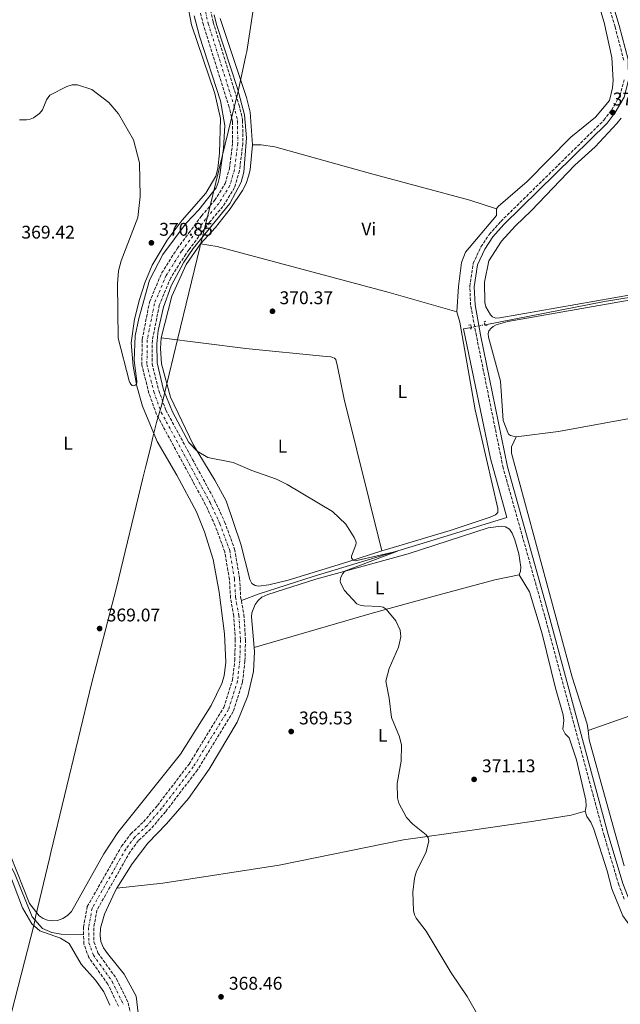
# Model space of a CAD drawing. Units: metres. Extents: x 611303 to 614765, y 4701563 to 4703929.
# Drawn here: x 612846 to 613173, y 4702443 to 4702979 of the extents above; entities that cross this region are included whole.
import ezdxf
from ezdxf.enums import TextEntityAlignment as Align

# ---------------------------------------------------------------- set-up
doc = ezdxf.new("R2010")
doc.units = ezdxf.units.M
doc.header["$MEASUREMENT"] = 0
for name, pattern in [('DGN Style 2', [1.739922, 1.043953, -0.695969]), ('DGN Style 3', [2.435891, 1.739922, -0.695969]), ('DGN Style 4', [2.785615, 1.391938, -0.695969, 0.00174, -0.695969]), ('DGN Style 5', [1.217945, 0.521977, -0.695969])]:
    doc.linetypes.add(name, pattern=pattern)
for name, color, linetype, lineweight in [('Acequia sin especificar', 4, 'Continuous', 0), ('Acequia sin especificar no vista', 4, 'DGN Style 5', 0), ('Barranco', 142, 'DGN Style 3', 13), ('Barranco (área)', 142, 'DGN Style 4', 0), ('Camino', 7, 'DGN Style 3', 0), ('Cota de punto acotado terreno', 7, 'Continuous', 0), ('Curva de nivel intermedia', 30, 'Continuous', 0), ('Embalse', 142, 'Continuous', 13), ('Etiqueta de uso rústico', 92, 'Continuous', 0), ('Límite de municipio', 7, 'Continuous', 0), ('Línea de cambio de uso (parcela vista)', 92, 'Continuous', 0), ('Margen derecho', 7, 'Continuous', 0), ('Pontón-alcantarilla (pasos de agua)', 1, 'DGN Style 2', 0), ('Punto acotado terreno (símbolo)', 7, 'Continuous', 0)]:
    doc.layers.add(name, color=color, linetype=linetype, lineweight=lineweight)
doc.styles.add('Style-Arial', font='arial.ttf')

# ---------------------------------------------------------------- blocks, each defined once
blk = doc.blocks.new('5PATER')
at = {"layer": 'Embalse', "linetype": 'Continuous', "lineweight": 0}
h = blk.add_hatch(color=51, dxfattribs=at)
edge = h.paths.add_edge_path()
edge.add_ellipse((0, 0), major_axis=(-0.11, -0.111), ratio=0.999422, start_angle=0, end_angle=360)

msp = doc.modelspace()

# ---------------------------------------------------------------- linework, layer by layer
at = {"layer": 'Acequia sin especificar', "color": 4, "linetype": 'Continuous', "lineweight": 0}
for points in [[(613935.81, 4702913.33, 378.33), (613924.28, 4702914.95, 377.76), (613782.66, 4702933.85, 376.44), (613742.24, 4702939.03, 375.57), (613640.86, 4702953.65, 374.8), (613595.65, 4702958.88, 374.51), (613592.27, 4702958.62, 374.47), (613585.45, 4702956.54, 374.4), (613554.32, 4702943.12, 374.21), (613478.95, 4702909.41, 373.66), (613455.19, 4702899.48, 373.3), (613433.7, 4702889.29, 373.04), (613394.97, 4702872.71, 373.01), (613387.33, 4702868.37, 373.01), (613375.98, 4702863.94, 373.08), (613361.54, 4702860.59, 372.97), (613315, 4702852.68, 372.28), (613202.19, 4702831.82, 370.89), (613164.28, 4702825.58, 370.67), (613099.3, 4702812.99, 370.61)], [(613091.85, 4702811.55, 370.61), (613087.49, 4702810.71, 370.6), (613102.32, 4702740.07, 370.64), (613111.17, 4702707.9, 370.67), (613069.77, 4702695.24, 370.46), (613005.62, 4702675.77, 368.85), (612976.31, 4702666.38, 368.34), (612966.58, 4702662.69, 368)], [(612672.65, 4702672.35, 368.44), (612694.46, 4702663.66, 368.51), (612780.48, 4702625.43, 367.89), (612786.29, 4702621.09, 367.82), (612788.16, 4702618.9, 367.82), (612793.19, 4702610.17, 367.89), (612825.12, 4702545.97, 367.42), (612843.15, 4702514.18, 367.13), (612852.62, 4702490.48, 367.02), (612858.23, 4702484.09, 366.98), (612863.48, 4702481.94, 366.98), (612868.51, 4702480.98, 366.95), (612880.71, 4702480.7, 365.88)]]:
    msp.add_polyline3d(points, dxfattribs=at)
at = {"layer": 'Acequia sin especificar no vista', "color": 4, "linetype": 'DGN Style 5', "lineweight": 0, "elevation": 370.61, "flags": 128}
msp.add_lwpolyline([(613099.3, 4702812.99), (613091.85, 4702811.55)], dxfattribs=at)
at = {"layer": 'Barranco', "color": 142, "linetype": 'DGN Style 3', "lineweight": 13}
for points in [[(612899.7, 4702441.72, 365.9), (612893.88, 4702453.83, 365.9), (612883.55, 4702468.2, 365.9), (612880.81, 4702475.71, 365.9), (612880.71, 4702480.7, 365.88), (612880.63, 4702484.84, 365.87), (612882.68, 4702496.04, 366.01), (612901.34, 4702528.87, 366.81), (612906.44, 4702535.7, 366.85), (612913.28, 4702542.15, 366.89), (612920.93, 4702551.16, 366.96), (612938.14, 4702573.65, 367.03), (612942.55, 4702580.85, 367.13), (612957.06, 4702604.54, 367.44), (612961.74, 4702619.41, 367.62), (612962.99, 4702630.18, 367.8), (612963.29, 4702641.27, 367.84), (612962.47, 4702654.3, 367.91), (612960.69, 4702664.12, 368.02), (612960.09, 4702674.2, 368.02), (612957.54, 4702689.31, 368.09), (612952.35, 4702703.5, 368.13), (612947.06, 4702714.95, 368.13), (612940.19, 4702727.64, 368.15), (612920.44, 4702764.1, 368.2), (612916.29, 4702775.58, 368.24), (612912.39, 4702791.01, 368.24), (612912.61, 4702805.02, 368.38), (612916.56, 4702825.27, 368.53), (612923.18, 4702841.15, 368.57), (612931.77, 4702854.63, 368.71), (612938.01, 4702862.99, 368.83), (612944.94, 4702872.27, 368.97), (612952.05, 4702880.73, 369.04), (612957.74, 4702889.94, 369), (612960.09, 4702897.93, 369.04), (612961.85, 4702912.06, 369.04), (612961.73, 4702923.72, 369.08), (612959.93, 4702931.45, 369.08), (612945.9, 4702976.28, 369.08), (612943.61, 4702986.06, 369.11)], [(612949.15, 4702986.73, 369.11), (612951.25, 4702977.74, 369.08), (612965.29, 4702932.91, 369.08), (612967.27, 4702924.39, 369.08), (612967.4, 4702911.75, 369.04), (612965.54, 4702896.8, 369.04), (612962.85, 4702887.66, 369), (612956.55, 4702877.47, 369.04), (612949.29, 4702868.83, 368.97), (612938.16, 4702853.92, 368.75), (612936.34, 4702851.48, 368.71), (612928.11, 4702838.57, 368.57), (612921.9, 4702823.65, 368.53), (612918.14, 4702804.44, 368.38), (612917.95, 4702791.66, 368.24), (612921.6, 4702777.21, 368.24), (612925.52, 4702766.38, 368.2), (612940, 4702739.64, 368.16), (612952.02, 4702717.44, 368.13), (612957.48, 4702705.62, 368.13), (612962.92, 4702690.73, 368.09), (612965.61, 4702674.82, 368.02), (612966.2, 4702664.78, 368.02), (612966.58, 4702662.69, 368), (612967.99, 4702654.97, 367.91), (612968.84, 4702641.37, 367.84), (612968.53, 4702629.78, 367.8), (612967.19, 4702618.25, 367.62), (612962.15, 4702602.22, 367.44), (612942.72, 4702570.51, 367.03), (612925.25, 4702547.67, 366.96), (612917.31, 4702538.33, 366.89), (612910.6, 4702531.99, 366.85), (612905.99, 4702525.83, 366.81), (612887.96, 4702494.12, 366.01), (612886.19, 4702484.39, 365.87), (612886.34, 4702476.75, 365.9), (612888.5, 4702470.82, 365.9), (612898.67, 4702456.67, 365.9), (612904.98, 4702443.53, 365.9), (612907.06, 4702433.93, 365.9)]]:
    msp.add_polyline3d(points, dxfattribs=at)
at = {"layer": 'Barranco (área)', "color": 142, "linetype": 'DGN Style 3', "lineweight": 13}
for points in [[(612880.71, 4702480.7, 365.88), (612880.63, 4702484.84, 365.87), (612882.68, 4702496.04, 366.01), (612901.34, 4702528.87, 366.81), (612906.44, 4702535.7, 366.85), (612913.28, 4702542.15, 366.89), (612920.93, 4702551.16, 366.96), (612938.14, 4702573.65, 367.03), (612942.55, 4702580.85, 367.13), (612957.06, 4702604.54, 367.44), (612961.74, 4702619.41, 367.62), (612962.99, 4702630.18, 367.8), (612963.29, 4702641.27, 367.84), (612962.47, 4702654.3, 367.91), (612960.69, 4702664.12, 368.02), (612960.09, 4702674.2, 368.02), (612957.54, 4702689.31, 368.09), (612952.35, 4702703.5, 368.13), (612947.06, 4702714.95, 368.13), (612940.19, 4702727.64, 368.15), (612920.44, 4702764.1, 368.2), (612916.29, 4702775.58, 368.24), (612912.39, 4702791.01, 368.24), (612912.61, 4702805.02, 368.38), (612916.56, 4702825.27, 368.53), (612923.18, 4702841.15, 368.57), (612931.77, 4702854.63, 368.71), (612938.01, 4702862.99, 368.83), (612944.94, 4702872.27, 368.97), (612952.05, 4702880.73, 369.04), (612957.74, 4702889.94, 369), (612960.09, 4702897.93, 369.04), (612961.85, 4702912.06, 369.04), (612961.73, 4702923.72, 369.08), (612959.93, 4702931.45, 369.08), (612945.9, 4702976.28, 369.08), (612943.61, 4702986.06, 369.11)], [(612949.15, 4702986.73, 369.11), (612951.25, 4702977.74, 369.08), (612965.29, 4702932.91, 369.08), (612967.27, 4702924.39, 369.08), (612967.4, 4702911.75, 369.04), (612965.54, 4702896.8, 369.04), (612962.85, 4702887.66, 369), (612956.55, 4702877.47, 369.04), (612949.29, 4702868.83, 368.97), (612938.16, 4702853.92, 368.75), (612936.34, 4702851.48, 368.71), (612928.11, 4702838.57, 368.57), (612921.9, 4702823.65, 368.53), (612918.14, 4702804.44, 368.38), (612917.95, 4702791.66, 368.24), (612921.6, 4702777.21, 368.24), (612925.52, 4702766.38, 368.2), (612940, 4702739.64, 368.16), (612952.02, 4702717.44, 368.13), (612957.48, 4702705.62, 368.13), (612962.92, 4702690.73, 368.09), (612965.61, 4702674.82, 368.02), (612966.2, 4702664.78, 368.02), (612966.58, 4702662.69, 368)], [(612966.58, 4702662.69, 368), (612967.99, 4702654.97, 367.91), (612968.84, 4702641.37, 367.84), (612968.53, 4702629.78, 367.8), (612967.19, 4702618.25, 367.62), (612962.15, 4702602.22, 367.44), (612942.72, 4702570.51, 367.03), (612925.25, 4702547.67, 366.96), (612917.31, 4702538.33, 366.89), (612910.6, 4702531.99, 366.85), (612905.99, 4702525.83, 366.81), (612887.96, 4702494.12, 366.01), (612886.19, 4702484.39, 365.87), (612886.34, 4702476.75, 365.9), (612888.5, 4702470.82, 365.9), (612898.67, 4702456.67, 365.9), (612904.98, 4702443.53, 365.9), (612907.06, 4702433.93, 365.9)], [(612899.7, 4702441.72, 365.9), (612893.88, 4702453.83, 365.9), (612883.55, 4702468.2, 365.9), (612880.81, 4702475.71, 365.9), (612880.71, 4702480.7, 365.88)]]:
    msp.add_polyline3d(points, dxfattribs=at)
at = {"layer": 'Barranco (área)', "color": 142, "linetype": 'DGN Style 4', "lineweight": 0}
msp.add_polyline3d([(612946.38, 4702986.4, 369.11), (612948.57, 4702977.01, 369.08), (612962.61, 4702932.18, 369.08), (612964.5, 4702924.06, 369.08), (612964.62, 4702911.91, 369.04), (612962.81, 4702897.37, 369.04), (612960.3, 4702888.8, 369), (612954.3, 4702879.1, 369.04), (612947.12, 4702870.55, 368.97), (612934.05, 4702853.06, 368.71), (612925.64, 4702839.86, 368.57), (612919.23, 4702824.46, 368.53), (612915.38, 4702804.73, 368.38), (612915.17, 4702791.33, 368.24), (612918.95, 4702776.4, 368.24), (612922.98, 4702765.24, 368.2), (612949.54, 4702716.2, 368.13), (612954.92, 4702704.56, 368.13), (612960.23, 4702690.02, 368.09), (612962.85, 4702674.51, 368.02), (612963.44, 4702664.45, 368.02), (612965.23, 4702654.64, 367.91), (612966.07, 4702641.32, 367.84), (612965.76, 4702629.98, 367.8), (612964.47, 4702618.83, 367.62), (612959.6, 4702603.38, 367.44), (612940.43, 4702572.08, 367.03), (612923.09, 4702549.41, 366.96), (612915.29, 4702540.24, 366.89), (612908.52, 4702533.84, 366.85), (612903.66, 4702527.35, 366.81), (612885.32, 4702495.08, 366.01), (612883.41, 4702484.62, 365.87), (612883.57, 4702476.23, 365.9), (612886.03, 4702469.51, 365.9), (612896.27, 4702455.25, 365.9), (612902.34, 4702442.63, 365.9)], dxfattribs=at)
at = {"layer": 'Camino', "color": 7, "linetype": 'DGN Style 3', "lineweight": 0}
for points in [[(613174.79, 4702957.11, 372.56), (613170.05, 4702975.29, 372.55), (613130.48, 4703107.19, 372.42), (613127.38, 4703117.51, 372.41)], [(613175.01, 4702500.07, 372.2), (613172.09, 4702507.83, 372.16), (613164.09, 4702534.7, 372.08), (613131.76, 4702654.4, 372.17), (613109.12, 4702735.04, 372.34), (613094.52, 4702806.98, 372.27), (613091.43, 4702823.62, 372.27), (613090.95, 4702833.83, 372.27), (613092.78, 4702846.32, 372.48), (613097.04, 4702855.37, 372.38), (613101.56, 4702862.23, 372.32), (613107.84, 4702869.25, 372.34), (613164, 4702924.41, 372.25), (613168.13, 4702929.93, 372.31), (613172.7, 4702937.85, 372.41), (613174.99, 4702946.48, 372.56)]]:
    msp.add_polyline3d(points, dxfattribs=at)
at = {"layer": 'Curva de nivel intermedia', "color": 30, "linetype": 'Continuous', "lineweight": 0, "elevation": 370, "flags": 128}
for points in [[(612845.71, 4702924.65), (612849.68, 4702924.57), (612851.62, 4702924.94), (612853.5, 4702925.67), (612856.69, 4702928.04), (612858.26, 4702930.13), (612860.49, 4702935.54), (612862.32, 4702937.96), (612871.6, 4702942.68), (612874.51, 4702943.61), (612877.36, 4702943.65), (612885.14, 4702941.2), (612894.48, 4702934.04), (612899.75, 4702927.9), (612907.95, 4702913.63), (612911.05, 4702901.12), (612911.46, 4702882.85), (612910.14, 4702871.45), (612901.16, 4702847.77), (612899.73, 4702842.32), (612899.12, 4702835.21), (612899.48, 4702805.61), (612905.52, 4702782.38), (612905.88, 4702781.45), (612906.41, 4702780.59), (612907.1, 4702779.88), (612908.09, 4702779.72), (612908.79, 4702779.99), (612909.37, 4702780.43), (612909.7, 4702781.16), (612909.76, 4702782.16), (612908.23, 4702793.42), (612908.78, 4702806.91), (612910.73, 4702816.33), (612916.6, 4702837.25), (612923.87, 4702851.26), (612936.49, 4702868.36), (612943.42, 4702875.58), (612952.89, 4702887.56), (612954.05, 4702890.44), (612954.66, 4702893.38), (612956.93, 4702908.9), (612957.62, 4702921.51), (612955.31, 4702934.91), (612943.83, 4702970.22), (612940.85, 4702981.25)], [(612951.79, 4702981.77), (612952.99, 4702976.56), (612964.49, 4702941.64), (612968.27, 4702927.37), (612969.45, 4702914.82), (612968.02, 4702896.01), (612966.42, 4702890.56), (612960.29, 4702879.08), (612940.28, 4702854.46), (612935.26, 4702847), (612928.3, 4702834.26), (612924.28, 4702822.58), (612921.25, 4702809.76), (612920.55, 4702802.65), (612920.71, 4702792.31), (612924.17, 4702777.46), (612929.08, 4702765.48), (612937.93, 4702748.82), (612942.56, 4702744.07), (612948.38, 4702740.75), (612962.09, 4702738), (612972.29, 4702733.52), (612985.67, 4702728.86), (612991.59, 4702725.92), (613016.21, 4702711.16), (613023.46, 4702704.42), (613028.08, 4702697.1), (613028.87, 4702695.07), (613029.04, 4702694.12), (613028.9, 4702693.12), (613026.47, 4702686.89), (613026.62, 4702685.95), (613027.49, 4702684.77), (613028.48, 4702684.43), (613029.48, 4702684.6), (613051.55, 4702689.71), (613023.34, 4702678.9), (613022.53, 4702678.34), (613021.89, 4702677.56), (613020.74, 4702675.53), (613020.51, 4702674.44), (613020.46, 4702673.42), (613020.59, 4702672.42), (613022.75, 4702668.24), (613029.53, 4702661.01), (613031.3, 4702660.23), (613033.29, 4702659.87), (613041.83, 4702659.58), (613043.74, 4702659.05), (613045.39, 4702658.04), (613050.67, 4702651.76), (613053.14, 4702646.62), (613053.48, 4702642.97), (613052.12, 4702637.3), (613047.13, 4702625.76), (613045.29, 4702618.75), (613047.11, 4702609.63), (613048.29, 4702599.01), (613052.74, 4702588.47), (613053.8, 4702584.04), (613053.62, 4702575.16), (613051.37, 4702563.07), (613051.58, 4702555.34), (613052.24, 4702552.34), (613056.51, 4702544.54), (613059.95, 4702540.9), (613067.17, 4702535.07), (613068.24, 4702533.52), (613068.56, 4702532.55), (613068.66, 4702531.57), (613067.01, 4702525.24), (613062.03, 4702515.39), (613060.81, 4702511.58), (613059.95, 4702503.8)], [(613059.95, 4702503.8), (613060.32, 4702493.98), (613060.9, 4702491.5), (613061.76, 4702489.69), (613067.12, 4702482.55), (613080.77, 4702460.01), (613089.55, 4702447.06), (613095.26, 4702436.81)]]:
    msp.add_lwpolyline(points, dxfattribs=at)
at = {"layer": 'Límite de municipio', "color": 7, "linetype": 'Continuous', "lineweight": 0}
msp.add_polyline3d([(612834.55, 4702412.11, 368.06), (612853.61, 4702485.78, 368.21), (612854.6, 4702491.12, 368.46), (612862.07, 4702522.13, 368.71), (612862.88, 4702525.49, 368.73), (612885.19, 4702618.09, 369.04), (612898.65, 4702669.87, 369.26), (612912.99, 4702729.48, 369.67), (612914.57, 4702736.03, 369.69), (612917.22, 4702746.74, 369.74), (612918.26, 4702750.99, 369.78), (612920.42, 4702759.69, 368.71), (612923.29, 4702769.62, 368.21), (612924.91, 4702776.32, 370.06), (612932, 4702805.63, 370.6), (612943.98, 4702855.09, 370.92), (612944.01, 4702855.23, 370.93), (612945.43, 4702861.09, 369.88), (612947.67, 4702869.62, 368.96), (612961.23, 4702925.47, 369.1), (612965.09, 4702940.86, 370.15), (612969.09, 4702959.68, 371.49), (612969.55, 4702961.85, 371.5), (612980.61, 4703034.72, 371.71)], dxfattribs=at)
at = {"layer": 'Línea de cambio de uso (parcela vista)', "color": 92, "linetype": 'Continuous', "lineweight": 0}
for points in [[(613128.99, 4703094.84, 371.96), (613164.18, 4702977.59, 371.52), (613168.32, 4702958.54, 371.59), (613169, 4702946, 371.52), (613168.68, 4702941.97, 371.56), (613167.04, 4702935.16, 371.63), (613159.35, 4702926.09, 371.67), (613146.01, 4702915.08, 371.78), (613122.12, 4702890.97, 371.23), (613106.47, 4702877.35, 371.48), (613105.54, 4702876.09, 371.48)], [(612840.81, 4702523.86, 368.55), (612851.16, 4702497.62, 368.55), (612856.42, 4702491.05, 368.55), (612858.64, 4702489.54, 368.64), (612861.09, 4702488.6, 368.73), (612863.95, 4702488.2, 368.77), (612866.55, 4702488.52, 368.77), (612869.35, 4702489.54, 368.82), (612871.95, 4702491.15, 368.82), (612874.11, 4702493.31, 368.82), (612891.75, 4702524.85, 368.96), (612899.34, 4702536.32, 369.05), (612933.53, 4702579.05, 369.55), (612950.1, 4702605.5, 369.69), (612955.87, 4702617.62, 369.55), (612957.15, 4702621.71, 369.55), (612958.14, 4702629.18, 369.6), (612957.44, 4702644.56, 369.6), (612954.48, 4702667.25, 369.6), (612951.23, 4702685.08, 369.64), (612946.46, 4702700.23, 369.69), (612942.08, 4702711.03, 369.69), (612931.53, 4702731.02, 369.82), (612920.72, 4702749.41, 369.78), (612912.77, 4702768.61, 369.96), (612909.73, 4702779.56, 370.01), (612907.65, 4702790.38, 370.01), (612906.54, 4702803.08, 370.14), (612908.48, 4702815.99, 370.42), (612911.22, 4702826.79, 370.46), (612913.99, 4702835.78, 370.42), (612918.05, 4702845.36, 370.37), (612926.13, 4702859, 371.28), (612934.41, 4702870.01, 370.92), (612947.22, 4702884.61, 370.96), (612952.61, 4702893.92, 370.87), (612953.81, 4702898.1, 370.87), (612954.74, 4702906.5, 370.87), (612955.2, 4702925.42, 370.87), (612952.13, 4702938.97, 370.92), (612939.47, 4702976.33, 371.24), (612937.01, 4702988.67, 371.33)], [(612972.68, 4702911.06, 371.01), (612971.35, 4702928.79, 371.38), (612969.4, 4702936.74, 371.38), (612954.98, 4702979.78, 371.7)], [(613173.38, 4702925.56, 371.9), (613170.95, 4702922.56, 371.9), (613159.23, 4702909.98, 371.86), (613148.1, 4702899.83, 371.82), (613124.45, 4702875.06, 371.68), (613115.82, 4702866.8, 371.71), (613108.27, 4702858.42, 371.49), (613101.37, 4702847.78, 371.6), (613098.95, 4702836.24, 371.6), (613099.06, 4702825.1, 371.57), (613099.7, 4702822.71, 371.6), (613102.15, 4702818.38, 371.6), (613103.35, 4702817.22, 371.6), (613105.08, 4702816.65, 371.6), (613107.36, 4702816.7, 371.6), (613252.13, 4702842.24, 372), (613285.37, 4702848.7, 372.41), (613346.79, 4702859.4, 373.46), (613368.96, 4702864.01, 373.65), (613375.02, 4702866.51, 373.71)], [(612944.41, 4702857.13, 370.97), (612952.54, 4702865.92, 370.86), (612960.57, 4702876.16, 370.86), (612967.18, 4702886.19, 370.86), (612969.19, 4702889.97, 370.86), (612970.5, 4702894, 370.86), (612971.38, 4702897.45, 370.86), (612972.68, 4702911.06, 371.01)], [(612972.68, 4702911.06, 371.01), (612977.44, 4702911.01, 371.01), (612984.83, 4702909.81, 371.01), (613036.93, 4702895.38, 370.61), (613091.01, 4702880.91, 371.38), (613105.54, 4702876.09, 371.48)], [(613105.54, 4702876.09, 371.48), (613105.43, 4702872.55, 371.45), (613088.65, 4702852.53, 371.3), (613086.48, 4702846.85, 371.27), (613084.89, 4702833.83, 371.41), (613083.88, 4702819.96, 371.23)], [(613378.37, 4702859.94, 373.7), (613376.99, 4702860.69, 373.7), (613374.77, 4702861.19, 373.66), (613308.42, 4702849.58, 373.33), (613243.22, 4702837.74, 372.06), (613195.35, 4702829.5, 371.95), (613111.7, 4702814.69, 371.84), (613105.26, 4702812.89, 371.69), (613103.66, 4702812.09, 371.69), (613102.59, 4702811.15, 371.66), (613101.38, 4702809.74, 371.62), (613100.98, 4702808.08, 371.62), (613101.08, 4702806.3, 371.62), (613107.62, 4702782.28, 371.77), (613109.18, 4702760.9, 371.91), (613112.07, 4702753.37, 371.88), (613113.1, 4702752.59, 371.88), (613116.16, 4702751.97, 371.88)], [(612922.85, 4702805.89, 370.83), (612928.66, 4702828.6, 370.79), (612936.59, 4702845.81, 370.94), (612944.41, 4702857.13, 370.97)], [(613083.88, 4702819.96, 371.23), (613047.04, 4702830.57, 370.97), (612953.46, 4702855.6, 370.5), (612944.41, 4702857.13, 370.97)], [(613083.88, 4702819.96, 371.23), (613085.59, 4702814.4, 371.23), (613093.85, 4702766.68, 371.19), (613106.31, 4702712.91, 371.27), (613106.29, 4702710.78, 371.3), (613104.93, 4702709.46, 371.3), (613102.05, 4702708.19, 371.34), (613080.2, 4702700.93, 371.23), (613045.59, 4702690.55, 371.01), (613043.14, 4702689.77, 370.87)], [(613116.16, 4702751.97, 371.88), (613139.34, 4702754.83, 371.77), (613259.23, 4702776.71, 372.61), (613312.52, 4702785.57, 372.61), (613370.68, 4702802.76, 373.19), (613406.13, 4702814.66, 373.95)], [(613043.14, 4702689.77, 370.87), (613024.05, 4702683.67, 369.81), (612992.15, 4702673.86, 369.59), (612981.46, 4702671.22, 369.66), (612975.86, 4702670.59, 369.92), (612974.02, 4702670.9, 369.92), (612972.35, 4702671.94, 369.99), (612971.17, 4702674.29, 370.14), (612966.32, 4702693.54, 370.1), (612958.33, 4702716.99, 369.95), (612952.23, 4702728.24, 369.88), (612940.36, 4702747.67, 370.03), (612928.09, 4702773.51, 370.5), (612923.19, 4702791.71, 370.76), (612922.55, 4702800.02, 370.79), (612922.85, 4702805.89, 370.83)], [(612922.85, 4702805.89, 370.83), (612969.11, 4702800.02, 369.66), (613012.82, 4702795.77, 370.32), (613015.3, 4702795.44, 370.54), (613016.47, 4702795.18, 370.65), (613017.35, 4702794.69, 370.72), (613017.97, 4702794.03, 370.86), (613018.99, 4702790.3, 370.9), (613022.53, 4702772.38, 370.86), (613043.14, 4702689.77, 370.87)], [(613155.33, 4702591.99, 371.66), (613154.86, 4702595.33, 371.69), (613146.65, 4702621.06, 371.55), (613113.69, 4702742.97, 371.66), (613113.67, 4702746.5, 371.8), (613116.16, 4702751.97, 371.88)], [(612973.6, 4702637.12, 370.03), (612972.17, 4702653.8, 370.06), (612972.27, 4702655.96, 370.03), (612974.04, 4702660.62, 369.93), (612975.66, 4702662.71, 369.89), (612977.74, 4702664.53, 369.93), (612981.06, 4702666.1, 369.93), (613007.17, 4702674.47, 369.67), (613057.36, 4702688.21, 370.69), (613100.99, 4702702.28, 370.98), (613108.07, 4702703.3, 370.98), (613110.41, 4702702.93, 371.02), (613112.55, 4702701.58, 371.09), (613114.05, 4702699.37, 371.13), (613115.42, 4702695.88, 371.17), (613117.58, 4702688.25, 371.13), (613118.74, 4702680.94, 371.35), (613118.52, 4702678.69, 371.38), (613117.75, 4702676.76, 371.49)], [(612973.6, 4702637.12, 370.06), (613037.82, 4702655.83, 369.73), (613071.6, 4702665.04, 370.9), (613104.67, 4702674.08, 371.05), (613117.75, 4702676.76, 371.52)], [(613117.75, 4702676.76, 371.49), (613123.51, 4702667.44, 371.49), (613130.45, 4702644.56, 371.42), (613137.65, 4702614.97, 371.28), (613141.81, 4702600.5, 371.35), (613142.15, 4702597.44, 371.42), (613141.55, 4702592.65, 371.53), (613142.88, 4702590.1, 371.49), (613145, 4702588.01, 371.49), (613148.97, 4702575.93, 371.24), (613154.15, 4702553.94, 371.13), (613154.35, 4702550.8, 371.13), (613153.79, 4702547.96, 371.13)], [(613155.33, 4702591.99, 371.66), (613225.05, 4702616.38, 372.58), (613288.59, 4702636.46, 372.69), (613319.49, 4702646.99, 373.41), (613325.02, 4702648.32, 373.52), (613348.9, 4702651.07, 373.97)], [(612898.82, 4702505.98, 369.28), (612907.13, 4702519.4, 369.41), (612915.62, 4702530.63, 369.48), (612925.84, 4702541.1, 369.48), (612937.88, 4702554.87, 369.73), (612949.05, 4702570.88, 369.81), (612964.37, 4702596.47, 370.03), (612970.19, 4702610.78, 369.95), (612973.12, 4702624.08, 369.99), (612973.8, 4702634.82, 370.03), (612973.6, 4702637.12, 370.03)], [(613174.96, 4702518.25, 371.58), (613165.22, 4702553.39, 371.58), (613156.03, 4702586.93, 371.62), (613155.33, 4702591.99, 371.66)], [(612898.82, 4702505.98, 369.28), (612923.86, 4702508.85, 368.66), (612987.1, 4702518.55, 368.91), (613054.94, 4702532.42, 369.64), (613090.96, 4702537.45, 370.23), (613124.71, 4702542.4, 371.68), (613146.22, 4702545.77, 371.61), (613153.79, 4702547.96, 371.13)], [(613153.79, 4702547.96, 371.13), (613154.74, 4702545.08, 371.2), (613156.93, 4702541.95, 371.28), (613158.5, 4702538.28, 371.28), (613165.76, 4702515.46, 371.17), (613168.29, 4702505.68, 371.24), (613174.32, 4702490.93, 371.42), (613178.95, 4702484.46, 371.46), (613181.09, 4702482.59, 371.44)], [(612835.06, 4702522.07, 368.37), (612835.76, 4702521.84, 368.32), (612837.08, 4702520.38, 368.32), (612839.85, 4702515.47, 368.23), (612847.51, 4702495.31, 368.23), (612852.51, 4702486.67, 368.23), (612856.83, 4702482.9, 368.14), (612868.07, 4702478.76, 368.1), (612872.83, 4702475.85, 368.1), (612879.37, 4702464.7, 368.19), (612887.23, 4702455.86, 368.23), (612891.76, 4702449.61, 368.14), (612894.96, 4702442.37, 368.11)], [(612910.74, 4702434.84, 368.68), (612909.39, 4702447.17, 368.68), (612902.8, 4702459.17, 368.79), (612893.7, 4702470.46, 368.97), (612891.54, 4702473.47, 369), (612890.06, 4702476.93, 369.04), (612889.63, 4702480.32, 369.15), (612889.92, 4702484.29, 369.19), (612892.14, 4702491.95, 369.19), (612897.62, 4702504.04, 369.26), (612898.82, 4702505.98, 369.28)]]:
    msp.add_polyline3d(points, dxfattribs=at)
at = {"layer": 'Margen derecho', "color": 7, "linetype": 'Continuous', "lineweight": 0}
msp.add_polyline3d([(613226.28, 4702458.6, 371.88), (613213.07, 4702466.98, 371.9), (613195.61, 4702479.2, 371.85), (613184.19, 4702490.15, 372.11), (613180.3, 4702495.39, 372.19), (613177.18, 4702501.07, 372.2), (613174.35, 4702508.59, 372.16), (613166.38, 4702535.35, 372.08), (613134.05, 4702655.03, 372.17), (613111.43, 4702735.6, 372.34), (613096.85, 4702807.43, 372.27), (613093.8, 4702823.89, 372.27), (613093.34, 4702833.72, 372.27), (613095.08, 4702845.63, 372.48), (613099.12, 4702854.21, 372.38), (613103.45, 4702860.78, 372.32), (613109.56, 4702867.6, 372.34), (613165.8, 4702922.84, 372.25), (613170.12, 4702928.62, 372.31), (613174.92, 4702936.93, 372.41), (613177.38, 4702946.19, 372.56), (613177.16, 4702957.44, 372.56), (613172.35, 4702975.94, 372.55), (613129.66, 4703118.2, 372.41)], dxfattribs=at)
at = {"layer": 'Pontón-alcantarilla (pasos de agua)', "color": 1, "linetype": 'DGN Style 2', "lineweight": 0}
for points in [[(613090.3, 4702812.81, 371.38), (613091.52, 4702812.87, 371.52), (613091.88, 4702811.42, 371.63), (613090.96, 4702810.19, 371.45)], [(613100.39, 4702812.56, 371.48), (613099.37, 4702812.82, 371.7), (613098.77, 4702814.3, 371.67), (613099.53, 4702814.95, 371.48)]]:
    msp.add_polyline3d(points, dxfattribs=at)

# ---------------------------------------------------------------- block references
at = {"layer": 'Punto acotado terreno (símbolo)', "color": 7, "linetype": 'Continuous', "lineweight": 0, "xscale": 10, "yscale": 10, "zscale": 10}
for p in [(613168.82, 4702928.57, 372.31), (612917.61, 4702857.59, 370.85), (612983.53, 4702820.31, 370.37), (612889.42, 4702647.48, 369.07), (612993.72, 4702591.39, 369.52), (613093.3, 4702565.32, 371.13), (612955.52, 4702446.87, 368.46)]:
    msp.add_blockref('5PATER', p, dxfattribs=at)

# ---------------------------------------------------------------- texts
at = {"layer": 'Cota de punto acotado terreno', "color": 7, "linetype": 'Continuous', "lineweight": 0, "style": 'Style-Arial'}
for s, p in [('372.31', (613168.79, 4702932.45, 372.31)), ('369.42', (612846.83, 4702859.91, 369.41)), ('370.85', (612921.87, 4702861.46, 370.85)), ('370.37', (612987.36, 4702824.18, 370.37)), ('369.07', (612893.25, 4702651.36, 369.07)), ('369.53', (612997.98, 4702595.27, 369.52)), ('371.13', (613097.57, 4702569.2, 371.13)), ('368.46', (612959.78, 4702450.74, 368.46))]:
    msp.add_text(s, height=7, dxfattribs=at).set_placement(p)
at = {"layer": 'Etiqueta de uso rústico', "color": 92, "linetype": 'Continuous', "lineweight": 0, "style": 'Style-Arial'}
for s, p in [('Vi', (613035.97, 4702865.16, 370.81)), ('L', (613054.24, 4702776.62, 371.02)), ('L', (612872.17, 4702748.44, 369.34)), ('L', (612988.99, 4702746.84, 370.26)), ('L', (613041.86, 4702669.63, 370.14)), ('L', (613043.51, 4702589.35, 369.92))]:
    msp.add_text(s, height=7, dxfattribs=at).set_placement(p, align=Align.MIDDLE_CENTER)

doc.saveas('drawing.dxf')
